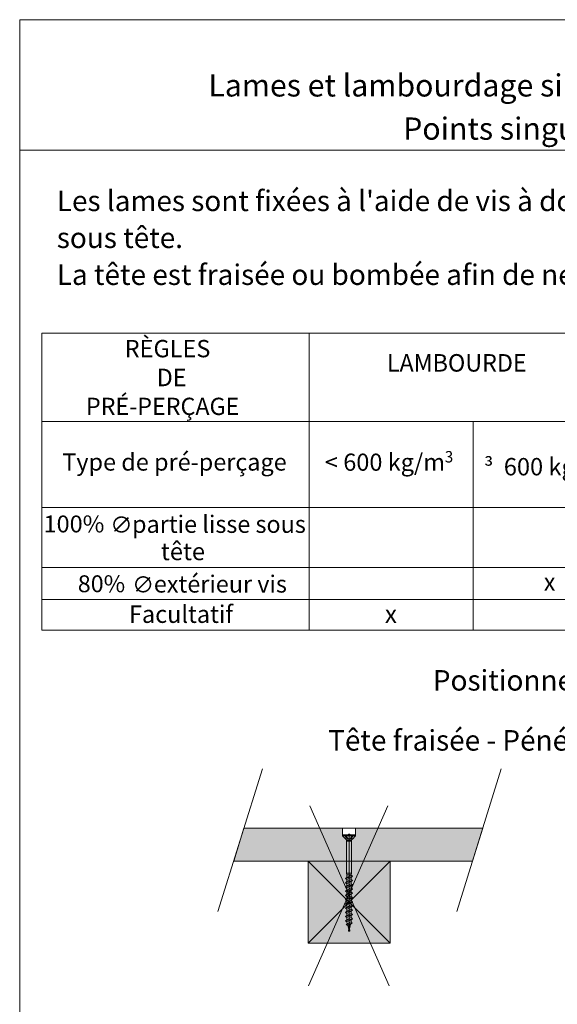
# Model space of a CAD drawing. Units: millimetres. Extents: x 20564 to 22318, y -12704 to -11349.
# Drawn here: x 21333 to 21727, y -12069 to -11349 of the extents above; entities that cross this region are included whole.
import ezdxf

# ---------------------------------------------------------------- set-up
doc = ezdxf.new("R2010")
doc.units = ezdxf.units.MM
doc.header["$LTSCALE"] = 5
doc.layers.add('ASSY', color=7, linetype='Continuous')
doc.layers.add('Ech.1_5', color=7, linetype='Continuous')
doc.styles.add('arial-', font='arial.ttf', dxfattribs={"height": 1})
doc.styles.add('arial-b', font='arialbd.ttf', dxfattribs={"height": 1})
doc.styles.add('cambria math-', font='cambria.ttc', dxfattribs={"height": 1})
doc.styles.add('symbol-', font='symbol.ttf', dxfattribs={"height": 1})

# ---------------------------------------------------------------- blocks, each defined once
blk = doc.blocks.new('CDWK_PTTYP1')
at = {"color": 0, "linetype": 'Continuous', "lineweight": -2}
for p, q in [((-0.5, 0.5), (0.5, 0.5)), ((-0.5, -0.5), (-0.5, 0.5)), ((0.5, 0.5), (0.5, -0.5)), ((0.5, -0.5), (-0.5, -0.5))]:
    blk.add_line(p, q, dxfattribs=at)

msp = doc.modelspace()

# ---------------------------------------------------------------- hatches: boundary and pattern name
at = {"layer": 'Ech.1_5', "linetype": 'Continuous', "lineweight": 20, "true_color": 0xbd9c7a, "transparency": 33554687}
msp.add_hatch(color=33, dxfattribs=at).paths.add_polyline_path([(21497.62, -11940.38), (21569.74, -11940.38), (21569.74, -11945.29), (21579.24, -11945.29), (21579.24, -11940.38), (21672.34, -11940.38), (21664.84, -11964.38), (21490.12, -11964.38)])
at = {"layer": 'Ech.1_5', "linetype": 'Continuous', "lineweight": 5, "transparency": 33554687}
msp.add_hatch(color=43, dxfattribs=at).paths.add_polyline_path([(21544.49, -12024.38), (21604.49, -12024.38), (21604.49, -11964.38), (21544.49, -11964.38)])

# ---------------------------------------------------------------- linework, layer by layer
at = {"layer": 'ASSY', "color": 190, "lineweight": 15}
for p, q in [((21569.74, -11945.91), (21569.74, -11945.29)), ((21569.74, -11945.29), (21579.24, -11945.29)), ((21569.74, -11945.91), (21579.24, -11945.91)), ((21569.74, -11945.91), (21572.05, -11948.35)), ((21571.64, -11945.91), (21572.5, -11947.77)), ((21572.11, -11945.91), (21573.51, -11947.85)), ((21576.86, -11945.91), (21575.46, -11947.85)), ((21577.34, -11945.91), (21576.47, -11947.77)), ((21579.24, -11945.91), (21576.92, -11948.35)), ((21579.24, -11945.29), (21579.24, -11945.91)), ((21576.92, -11948.35), (21572.05, -11948.35)), ((21572.12, -11948.44), (21572.57, -11949.32)), ((21572.12, -11948.44), (21576.86, -11948.44)), ((21572.57, -11949.32), (21576.4, -11949.32)), ((21572.69, -11949.78), (21572.69, -11973.29)), ((21576.29, -11949.78), (21572.69, -11949.78)), ((21576.29, -11953.29), (21576.29, -11949.78)), ((21576.29, -11953.29), (21576.29, -11973.29)), ((21576.86, -11948.44), (21576.4, -11949.32)), ((21571.99, -11977.1), (21576.99, -11975.55)), ((21572.69, -11973.29), (21576.29, -11973.29)), ((21572.89, -11974.47), (21572.69, -11973.29)), ((21576.09, -11974.47), (21572.89, -11974.47)), ((21572.89, -11974.47), (21572.89, -11976.32)), ((21572.89, -11976.32), (21576.09, -11974.77)), ((21576.29, -11973.29), (21576.09, -11974.47)), ((21576.09, -11974.47), (21576.09, -11974.77)), ((21576.09, -11974.77), (21576.99, -11975.55)), ((21576.99, -11975.55), (21576.09, -11976.32)), ((21572.89, -11976.32), (21571.99, -11977.1)), ((21571.99, -11977.1), (21572.89, -11977.87)), ((21571.99, -11980.2), (21576.99, -11978.65)), ((21572.89, -11979.42), (21571.99, -11980.2)), ((21571.99, -11980.2), (21572.89, -11980.97)), ((21571.99, -11983.3), (21576.99, -11981.75)), ((21572.89, -11982.52), (21571.99, -11983.3)), ((21572.89, -11977.87), (21576.09, -11976.32)), ((21572.89, -11979.42), (21576.09, -11977.87)), ((21572.89, -11979.42), (21572.89, -11977.87)), ((21572.89, -11980.97), (21576.09, -11979.42)), ((21572.89, -11982.52), (21576.09, -11980.97)), ((21572.89, -11982.52), (21572.89, -11980.97)), ((21572.89, -11984.07), (21576.09, -11982.52)), ((21576.09, -11977.87), (21576.09, -11976.32)), ((21576.09, -11977.87), (21576.99, -11978.65)), ((21576.99, -11978.65), (21576.09, -11979.42)), ((21576.09, -11980.97), (21576.09, -11979.42)), ((21576.09, -11980.97), (21576.99, -11981.75)), ((21576.99, -11981.75), (21576.09, -11982.52)), ((21576.09, -11984.07), (21576.09, -11982.52)), ((21571.99, -11983.3), (21572.89, -11984.07)), ((21571.99, -11986.4), (21576.99, -11984.85)), ((21572.89, -11985.62), (21571.99, -11986.4)), ((21571.99, -11986.4), (21572.89, -11987.17)), ((21571.99, -11989.5), (21576.99, -11987.95)), ((21572.89, -11988.72), (21571.99, -11989.5)), ((21571.99, -11989.5), (21572.89, -11990.27)), ((21572.89, -11985.62), (21572.89, -11984.07)), ((21572.89, -11985.62), (21576.09, -11984.07)), ((21572.89, -11987.17), (21576.09, -11985.62)), ((21572.89, -11988.72), (21576.09, -11987.17)), ((21572.89, -11988.72), (21572.89, -11987.17)), ((21572.89, -11990.27), (21576.09, -11988.72)), ((21576.09, -11984.07), (21576.99, -11984.85)), ((21576.99, -11984.85), (21576.09, -11985.62)), ((21576.09, -11987.17), (21576.09, -11985.62)), ((21576.09, -11987.17), (21576.99, -11987.95)), ((21576.99, -11987.95), (21576.09, -11988.72)), ((21576.09, -11990.27), (21576.09, -11988.72)), ((21571.99, -11992.6), (21576.99, -11991.05)), ((21572.89, -11991.82), (21571.99, -11992.6)), ((21571.99, -11992.6), (21572.89, -11993.37)), ((21571.99, -11995.7), (21576.99, -11994.15)), ((21572.89, -11994.92), (21571.99, -11995.7)), ((21571.99, -11995.7), (21572.89, -11996.47)), ((21571.99, -11998.8), (21576.99, -11997.25)), ((21572.89, -11991.82), (21576.09, -11990.27)), ((21572.89, -11991.82), (21572.89, -11990.27)), ((21572.89, -11993.37), (21576.09, -11991.82)), ((21572.89, -11994.92), (21576.09, -11993.37)), ((21572.89, -11994.92), (21572.89, -11993.37)), ((21572.89, -11996.47), (21576.09, -11994.92)), ((21572.89, -11998.02), (21576.09, -11996.47)), ((21572.89, -11998.02), (21572.89, -11996.47)), ((21576.09, -11990.27), (21576.99, -11991.05)), ((21576.99, -11991.05), (21576.09, -11991.82)), ((21576.09, -11993.37), (21576.09, -11991.82)), ((21576.09, -11993.37), (21576.99, -11994.15)), ((21576.99, -11994.15), (21576.09, -11994.92)), ((21576.09, -11996.47), (21576.09, -11994.92)), ((21576.09, -11996.47), (21576.99, -11997.25)), ((21576.99, -11997.25), (21576.09, -11998.02)), ((21572.89, -11998.02), (21571.99, -11998.8)), ((21571.99, -11998.8), (21572.89, -11999.57)), ((21571.99, -12001.9), (21576.99, -12000.35)), ((21572.89, -12001.12), (21571.99, -12001.9)), ((21571.99, -12001.9), (21572.89, -12002.67)), ((21571.99, -12005), (21576.99, -12003.45)), ((21572.89, -12004.22), (21571.99, -12005)), ((21572.89, -11999.57), (21576.09, -11998.02)), ((21572.89, -12001.12), (21572.89, -11999.57)), ((21572.89, -12001.12), (21576.09, -11999.57)), ((21572.89, -12002.67), (21576.09, -12001.12)), ((21572.89, -12004.22), (21572.89, -12002.67)), ((21572.89, -12004.22), (21576.09, -12002.67)), ((21572.89, -12005.77), (21576.09, -12004.22)), ((21576.09, -11999.57), (21576.09, -11998.02)), ((21576.09, -11999.57), (21576.99, -12000.35)), ((21576.99, -12000.35), (21576.09, -12001.12)), ((21576.09, -12002.67), (21576.09, -12001.12)), ((21576.09, -12002.67), (21576.99, -12003.45)), ((21576.99, -12003.45), (21576.09, -12004.22)), ((21576.09, -12005.77), (21576.09, -12004.22)), ((21571.99, -12005), (21572.89, -12005.77)), ((21571.99, -12008.1), (21576.99, -12006.55)), ((21572.89, -12007.32), (21571.99, -12008.1)), ((21571.99, -12008.1), (21572.89, -12008.87)), ((21572.5, -12011.04), (21576.81, -12009.7)), ((21572.5, -12011.04), (21573.23, -12010.25)), ((21573.58, -12011.64), (21572.5, -12011.04)), ((21572.89, -12007.32), (21572.89, -12005.77)), ((21572.89, -12007.32), (21576.09, -12005.77)), ((21572.89, -12008.87), (21576.09, -12007.32)), ((21573.23, -12010.25), (21572.89, -12008.87)), ((21573.23, -12010.25), (21576.09, -12008.87)), ((21573.58, -12011.64), (21575.65, -12010.63)), ((21574.49, -12015.29), (21573.58, -12011.64)), ((21574.49, -12015.29), (21575.65, -12010.63)), ((21576.81, -12009.7), (21575.65, -12010.63)), ((21576.09, -12005.77), (21576.99, -12006.55)), ((21576.99, -12006.55), (21576.09, -12007.32)), ((21576.09, -12008.87), (21576.09, -12007.32)), ((21576.09, -12008.87), (21576.81, -12009.7))]:
    msp.add_line(p, q, dxfattribs=at)
for centre, radius, start, end in [((21571.88, -11947.75), 0.62, 285.63998, 358.35278), ((21571.76, -11948.62), 0.4, 27.5, 43.5), ((21571.69, -11949.78), 1, 0, 27.5), ((21574.49, -11947.15), 1.2, 215.84083, 324.15917), ((21577.29, -11949.78), 1, 152.5, 180), ((21577.09, -11947.75), 0.62, 181.64722, 254.36002), ((21577.21, -11948.62), 0.4, 136.5, 152.5)]:
    msp.add_arc(centre, radius, start, end, dxfattribs=at)
at = {"layer": 'DEFPOINTS', "color": 190, "lineweight": 15}
msp.add_line((21574.49, -11945.29), (21574.49, -12015.29), dxfattribs=at)
at = {"layer": 'Ech.1_5', "color": 18, "linetype": 'Continuous', "lineweight": 20, "true_color": 0x000000}
for p, q in [((21349.65, -11578.25), (21545.34, -11578.25)), ((21349.65, -11578.25), (21349.65, -11642.93)), ((21545.34, -11578.25), (21777.38, -11578.25)), ((21545.34, -11578.25), (21545.34, -11642.93)), ((21349.65, -11642.93), (21545.34, -11642.93)), ((21349.65, -11642.93), (21349.65, -11705.89)), ((21545.34, -11642.93), (21665.38, -11642.93)), ((21545.34, -11642.93), (21545.34, -11705.89)), ((21665.38, -11642.93), (21777.38, -11642.93)), ((21665.38, -11642.93), (21665.38, -11705.89)), ((21349.65, -11705.89), (21545.34, -11705.89)), ((21349.65, -11705.89), (21349.65, -11749.65)), ((21545.34, -11705.89), (21665.38, -11705.89)), ((21545.34, -11705.89), (21545.34, -11749.65)), ((21665.38, -11705.89), (21777.38, -11705.89)), ((21665.38, -11705.89), (21665.38, -11749.65)), ((21349.65, -11749.65), (21545.34, -11749.65)), ((21349.65, -11749.65), (21349.65, -11773.13)), ((21545.34, -11749.65), (21665.38, -11749.65)), ((21545.34, -11749.65), (21545.34, -11773.13)), ((21665.38, -11749.65), (21777.38, -11749.65)), ((21665.38, -11749.65), (21665.38, -11773.13)), ((21349.65, -11773.13), (21545.34, -11773.13)), ((21349.65, -11773.13), (21349.65, -11795.54)), ((21545.34, -11773.13), (21665.38, -11773.13)), ((21545.34, -11773.13), (21545.34, -11795.54)), ((21665.38, -11773.13), (21777.38, -11773.13)), ((21665.38, -11773.13), (21665.38, -11795.54)), ((21349.65, -11795.54), (21545.34, -11795.54)), ((21545.34, -11795.54), (21665.38, -11795.54)), ((21665.38, -11795.54), (21777.38, -11795.54))]:
    msp.add_line(p, q, dxfattribs=at)
at = {"layer": 'Ech.1_5', "color": 190, "linetype": 'Continuous', "lineweight": 20}
for p, q in [((21511.21, -11896.89), (21478.6, -12001.23)), ((21685.93, -11896.89), (21653.33, -12001.23))]:
    msp.add_line(p, q, dxfattribs=at)
at = {"layer": 'Ech.1_5', "color": 1, "linetype": 'Continuous', "lineweight": 15}
for p, q in [((21602.99, -11924.11), (21544.86, -12055.61)), ((21545.7, -11924.11), (21603.83, -12055.61))]:
    msp.add_line(p, q, dxfattribs=at)
at = {"layer": 'Ech.1_5', "color": 190, "linetype": 'Continuous', "lineweight": 15}
for p, q in [((21604.49, -12024.38), (21544.49, -11964.38)), ((21604.49, -11964.38), (21544.49, -12024.38))]:
    msp.add_line(p, q, dxfattribs=at)
for points in [[(22318.47, -11444.55), (21333.47, -11444.55), (21333.47, -11349.04), (22318.47, -11349.04), (22318.47, -11444.55)], [(22318.47, -12704.04), (22318.47, -11349.04), (21333.47, -11349.04), (21333.47, -12704.04), (22318.47, -12704.04)]]:
    msp.add_lwpolyline(points, dxfattribs=at)
at = {"layer": 'Ech.1_5', "color": 190, "linetype": 'Continuous', "lineweight": 5}
msp.add_lwpolyline([(21497.62, -11940.38), (21569.74, -11940.38), (21569.74, -11945.29), (21579.24, -11945.29), (21579.24, -11940.38), (21672.34, -11940.38), (21664.84, -11964.38), (21490.12, -11964.38), (21497.62, -11940.38)], dxfattribs=at)
at = {"layer": 'Ech.1_5', "color": 190, "linetype": 'Continuous', "lineweight": 20}
msp.add_lwpolyline([(21544.49, -12024.38), (21604.49, -12024.38), (21604.49, -11964.38), (21544.49, -11964.38), (21544.49, -12024.38)], dxfattribs=at)
at = {"layer": 'Ech.1_5', "color": 190, "linetype": 'Continuous', "lineweight": 15}
msp.add_3dface([(21664.84, -11964.38, -265), (21672.34, -11940.38, -265), (21497.62, -11940.38, -265), (21490.12, -11964.38, -265)], dxfattribs=at)

# ---------------------------------------------------------------- block references
at = {"layer": 'ASSY', "color": 190, "lineweight": 0, "xscale": 1.000000014901161, "yscale": 1.000000014901161, "zscale": 1.000000014901161}
for p in [(21574.49, -11945.29), (21574.49, -12015.29)]:
    msp.add_blockref('CDWK_PTTYP1', p, dxfattribs=at)

# ---------------------------------------------------------------- texts
at = {"layer": 'Ech.1_5', "color": 7, "linetype": 'Continuous'}
for s, height, style, width, p in [('RÈGLES', 12.67, 'arial-b', 0.997166, (21410.28, -11595.94)), ('LAMBOURDE', 12.799, 'arial-', 0.977587, (21602.18, -11606.42)), ('DE', 12.807, 'arial-b', 0.980572, (21433.74, -11617.1)), ('PRÉ-PERÇAGE', 12.6195, 'arial-b', 0.989882, (21381.97, -11638.14)), ('Type de pré-perçage', 12.5652, 'arial-', 1.000107, (21364.66, -11678.82)), ('< 600 kg/m', 12.556, 'arial-', 1.005579, (21556.85, -11678.95)), ('3', 8.36, 'arial-', 0.966064, (21644.61, -11672.88)), ('³', 11.63, 'symbol-', 1.028008, (21673.32, -11682.2)), ('600 kg/m', 12.719, 'arial-', 0.996952, (21687.75, -11682.32)), ('100%', 12.353, 'arial-', 1.022345, (21350.9, -11724.01)), ('∅', 11.96, 'cambria math-', 1.00647, (21399.73, -11724.44)), ('partie lisse sous', 12.7031, 'arial-', 0.988625, (21415.7, -11724.36)), ('tête', 12.752, 'arial-', 0.996088, (21436.83, -11744.32)), ('80%', 12.353, 'arial-', 1.013926, (21375.98, -11767.76)), ('∅', 11.96, 'cambria math-', 0.983063, (21415.82, -11768.2)), ('extérieur vis', 12.5434, 'arial-', 1.001487, (21431.64, -11768.02)), ('x', 12.95, 'arial-', 0.963905, (21717.03, -11766.73)), ('Facultatif', 12.811, 'arial-', 0.981642, (21413.5, -11790.21)), ('x', 12.95, 'arial-', 0.988003, (21600.79, -11790.2))]:
    msp.add_text(s, height=height, dxfattribs=dict(at, style=style, width=width)).set_placement(p)
at = {"layer": 'Ech.1_5', "color": 4, "linetype": 'Continuous', "true_color": 0x00ffff, "line_spacing_factor": 1.08}
for s, insert, char_height, width, attachment_point, style in [('{\\fArial|b1|i0;\\W1.000000;\\H16.250000;\\c16711848;Lames et lambourdage simple sur plots béton - Conception courante}', (21825.97, -11388.96), 16.25, 968.75, 2, 'arial-b'), ('{\\fArial|b0|i0;\\W1.000000;\\H16.250000;\\c16711848;Points singuliers : mise en oeuvre vissage}', (21825.97, -11420.57), 16.25, 968.75, 2, 'arial-'), ("{\\fArial|b0|i0;\\W1.000000;\\H15.000000;\\c16711848;Les lames sont fixées à l'aide de vis à double filetage ou à congé de filetage sous tête.}\\P{\\fArial|b0|i0;\\W1.000000;\\H15.000000;\\c16711848;La tête est fraisée ou bombée afin de ne pas créer d'obstacle. }", (21360.63, -11474.02), 15, 714.4573, 1, 'arial-'), ('{\\fArial|b1|i0;\\W1.000000;\\H15.000000;\\c16711848;Positionnement de la vis et de sa tête}', (21813.16, -11824.71), 15, 449.0963, 2, 'arial-b'), ('{\\fArial|b0|i0;\\W1.000000;\\H15.000000;\\c16711848;Tête fraisée - Pénétration de la tête dans la lame }{\\fSymbol|b0|i0;\\W1.000000;\\H15.000000;\\c16711848;£}{\\fArial|b0|i0;\\W1.000000;\\H15.000000;\\c16711848; 2mm}', (21823.7, -11868.6), 15, 561.1691, 2, 'arial-')]:
    msp.add_mtext(s, dxfattribs=dict(at, insert=insert, char_height=char_height, width=width, attachment_point=attachment_point, style=style))

doc.saveas('drawing.dxf')
